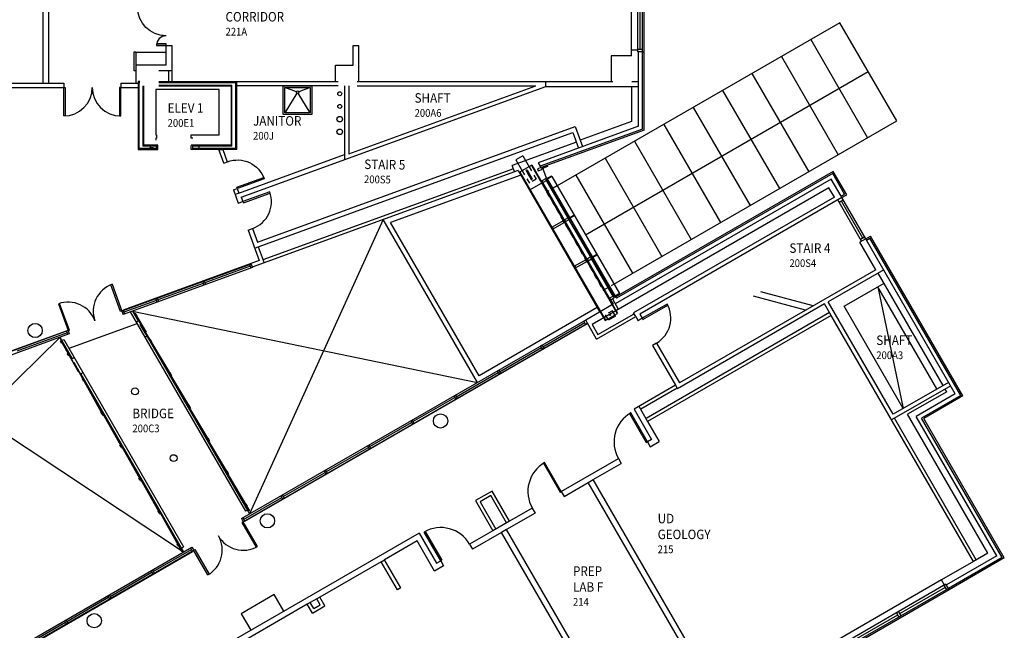
# Model space of a CAD drawing. Units: inches. Extents: x 72 to 3420, y 483 to 4714.
# Drawn here: x 2035 to 3276, y 2346 to 3116 of the extents above; entities that cross this region are included whole.
import ezdxf

# ---------------------------------------------------------------- set-up
doc = ezdxf.new("R2010")
doc.units = ezdxf.units.IN
doc.header["$LTSCALE"] = 96
doc.header["$MEASUREMENT"] = 0
doc.linetypes.add('DETL', pattern=[0.125, 0.0625, -0.0625])
doc.layers.get('0').update_dxf_attribs({"color": 1})
for name, color, linetype in [('arch-b', 50, 'Continuous'), ('arch-h', 252, 'DETL'), ('arch-l', 252, 'Continuous'), ('arch-xl', 251, 'Continuous'), ('break', 5, 'Continuous'), ('case', 192, 'Continuous'), ('door-i', 142, 'Continuous'), ('g-rmna', 120, 'Continuous'), ('g-rmno', 124, 'Continuous'), ('pfix', 152, 'Continuous'), ('roof-l', 252, 'Continuous'), ('roof-m', 254, 'Continuous'), ('stru-l', 22, 'Continuous'), ('vert-m', 254, 'Continuous'), ('wall-e', 50, 'Continuous'), ('wall-e-l', 42, 'Continuous'), ('wall-i', 255, 'Continuous'), ('wall-i-l', 252, 'Continuous'), ('wind-e', 152, 'Continuous'), ('wind-i', 142, 'Continuous')]:
    doc.layers.add(name, color=color, linetype=linetype)
doc.styles.add('ZGF_SMALL', font='simplex.shx', dxfattribs={"width": 0.9})

# ---------------------------------------------------------------- blocks, each defined once
blk = doc.blocks.new('Z08DD72')
at = {"linetype": 'Continuous', "lineweight": -3}
for points in [[(-36, 0), (-34.25, 0), (-34.25, 36), (-36, 36)], [(36, 0), (34.25, 0), (34.25, 36), (36, 36)]]:
    blk.add_lwpolyline(points, close=True, dxfattribs=at)
for centre, start, end in [((-36, 0), 0, 90), ((36, 0), 90, 180)]:
    blk.add_arc(centre, 36, start, end)
blk = doc.blocks.new('Z08D36')
at = {"linetype": 'Continuous', "lineweight": -3}
blk.add_lwpolyline([(-18, 0), (-16.25, 0), (-16.25, 36), (-18, 36)], close=True, dxfattribs=at)
blk.add_arc((-18, 0), 36, 0, 90)
blk = doc.blocks.new('Z01ROOM')
at = {"style": 'ZGF_SMALL', "width": 0.9}
for tag, p in [('ROOMUPPER', (0, 0.208)), ('ROOMNAME', (0, 0))]:
    blk.add_attdef(tag, p, '', height=0.125, dxfattribs=at)
at = {"layer": 'g-rmno', "style": 'ZGF_SMALL', "width": 0.9}
blk.add_attdef('ROOMNUM', (0, -0.185), '', height=0.102, dxfattribs=at)

msp = doc.modelspace()

# ---------------------------------------------------------------- linework, layer by layer
at = {"layer": 'arch-b'}
for points in [[(2706.8, 2852.6), (2705.9, 2852.1), (2706.2, 2851.7), (2721.8, 2860.7), (2721.5, 2861.1), (2720.6, 2860.6), (2719.8, 2861.9), (2720.8, 2862.4), (2720.5, 2862.8), (2704.9, 2853.8), (2705.2, 2853.4), (2706.1, 2853.9)], [(2735.3, 2803.3), (2734.4, 2802.7), (2734.7, 2802.3), (2750.3, 2811.3), (2750, 2811.7), (2749.1, 2811.2), (2748.3, 2812.5), (2749.3, 2813), (2749, 2813.5), (2733.4, 2804.5), (2733.7, 2804), (2734.6, 2804.6)]]:
    msp.add_lwpolyline(points, close=True, dxfattribs=at)
at = {"layer": 'arch-h'}
for p, q in [((2676.9, 2930.4), (2685.9, 2914.8)), ((2668.2, 2925.4), (2677.2, 2909.8)), ((2685.9, 2914.8), (2677.2, 2909.8)), ((2781.8, 2748.7), (2773.1, 2743.7)), ((2776.1, 2738.5), (2773.1, 2743.7)), ((2784.8, 2743.5), (2781.8, 2748.7))]:
    msp.add_line(p, q, dxfattribs=at)
at = {"layer": 'arch-l'}
for p, q in [((2677.2, 2900.8), (2765.9, 2747.2)), ((2493.1, 2863.8), (2324.6, 2492.6)), ((2174, 2747.4), (2319.2, 2495.9)), ((2176.9, 2748.4), (2611.8, 2658.2)), ((2176.9, 2748.4), (2184, 2736.1)), ((2179.7, 2743.5), (2180.4, 2743.8)), ((2180.8, 2744.1), (2181.4, 2744.4)), ((2182.6, 2741.7), (2181.1, 2744.3)), ((2182.9, 2741.8), (2181.4, 2744.4)), ((2182.6, 2732.4), (2096.8, 2701.2)), ((2181.2, 2740.9), (2181.9, 2741.3)), ((2181.4, 2734.6), (2184, 2736.1)), ((2182.3, 2741.5), (2182.9, 2741.8)), ((1598.7, 2237.7), (2085.3, 2715.1)), ((2085.3, 2715.1), (2100.9, 2688.1)), ((2086.8, 2710.6), (2086.2, 2710.3)), ((2087.7, 2707.7), (2086.2, 2710.3)), ((2088, 2707.8), (2086.5, 2710.4)), ((2087.6, 2711.1), (2087.2, 2710.8)), ((2087.6, 2711.1), (2090.2, 2712.6)), ((2088.2, 2708), (2087.7, 2707.7)), ((2089.1, 2708.5), (2088.7, 2708.2)), ((2090.2, 2712.6), (2241.3, 2450.9)), ((2192.4, 2715.6), (2195, 2717.1)), ((2195, 2717.1), (2324.6, 2492.6)), ((2198.2, 2711.4), (2198.7, 2711.7)), ((2199.1, 2711.9), (2199.6, 2712.2)), ((2200.9, 2709.5), (2199.4, 2712.1)), ((2201.1, 2709.6), (2199.6, 2712.2)), ((2199.7, 2708.8), (2200.2, 2709.1)), ((2200.7, 2709.4), (2201.1, 2709.6)), ((2095.5, 2694.9), (2095, 2694.5)), ((2096.5, 2691.9), (2095, 2694.5)), ((2096.7, 2692.1), (2095.2, 2694.7)), ((2096.6, 2695.5), (2096, 2695.1)), ((2097, 2692.2), (2096.5, 2691.9)), ((2098.1, 2692.9), (2097.4, 2692.5)), ((2103.5, 2689.6), (2100.9, 2688.1)), ((2114.5, 2670.6), (2111.9, 2669.1)), ((2111.9, 2669.1), (2241.4, 2444.6)), ((2222.2, 2669.9), (2222.7, 2670.1)), ((2223.1, 2670.4), (2223.4, 2670.5)), ((2223.8, 2670.8), (2224.3, 2671)), ((2225.6, 2668.3), (2224.1, 2670.9)), ((2225.8, 2668.4), (2224.3, 2671)), ((2225.3, 2668.2), (2225.8, 2668.4)), ((1922.5, 2656.1), (2241.4, 2444.6)), ((2114.2, 2662.9), (2113.7, 2662.6)), ((2115.2, 2660), (2113.7, 2662.6)), ((2115.5, 2660.2), (2114, 2662.8)), ((2115.1, 2663.4), (2114.6, 2663.2)), ((2115.7, 2660.3), (2115.2, 2660)), ((2116.6, 2660.8), (2116.1, 2660.5)), ((2223.7, 2667.3), (2224.2, 2667.5)), ((2224.7, 2667.8), (2224.9, 2667.9)), ((2137.5, 2621), (2137.1, 2620.7)), ((2138.6, 2618.1), (2137.1, 2620.7)), ((2138.8, 2618.2), (2137.3, 2620.8)), ((2138.2, 2621.3), (2138, 2621.2)), ((2139.1, 2621.9), (2138.6, 2621.6)), ((2140.6, 2619.3), (2140.1, 2619)), ((2246.2, 2628.3), (2246.7, 2628.5)), ((2247.1, 2628.8), (2247.4, 2628.9)), ((2247.7, 2625.7), (2248.2, 2626)), ((2247.8, 2629.2), (2248.3, 2629.5)), ((2249.6, 2626.7), (2248.1, 2629.3)), ((2249.8, 2626.9), (2248.3, 2629.5)), ((2248.7, 2626.2), (2248.9, 2626.4)), ((2249.3, 2626.6), (2249.8, 2626.9)), ((2139, 2618.3), (2138.6, 2618.1)), ((2139.7, 2618.7), (2139.4, 2618.6)), ((2270.2, 2586.7), (2270.7, 2587)), ((2271.1, 2587.2), (2271.4, 2587.4)), ((2271.7, 2584.1), (2272.2, 2584.4)), ((2271.8, 2587.6), (2272.3, 2587.9)), ((2273.6, 2585.2), (2272.1, 2587.8)), ((2273.8, 2585.3), (2272.3, 2587.9)), ((2272.7, 2584.7), (2272.9, 2584.8)), ((2273.3, 2585), (2273.8, 2585.3)), ((2161.5, 2579.4), (2161.1, 2579.1)), ((2162.6, 2576.5), (2161.1, 2579.1)), ((2162.8, 2576.6), (2161.3, 2579.2)), ((2162.2, 2579.8), (2162, 2579.6)), ((2163.1, 2580.3), (2162.6, 2580)), ((2163, 2576.8), (2162.6, 2576.5)), ((2163.7, 2577.1), (2163.4, 2577)), ((2164.6, 2577.7), (2164.1, 2577.4)), ((2294.2, 2545.1), (2294.7, 2545.4)), ((2295.1, 2545.7), (2295.4, 2545.8)), ((2295.8, 2546), (2296.3, 2546.3)), ((2297.6, 2543.6), (2296.1, 2546.2)), ((2297.8, 2543.7), (2296.3, 2546.3)), ((2185.5, 2537.8), (2185.1, 2537.5)), ((2186.6, 2534.9), (2185.1, 2537.5)), ((2186.8, 2535.1), (2185.3, 2537.7)), ((2186.2, 2538.2), (2186, 2538.1)), ((2187.1, 2538.7), (2186.6, 2538.5)), ((2187, 2535.2), (2186.6, 2534.9)), ((2187.7, 2535.6), (2187.4, 2535.4)), ((2188.6, 2536.1), (2188.1, 2535.8)), ((2295.7, 2542.5), (2296.2, 2542.8)), ((2296.7, 2543.1), (2296.9, 2543.2)), ((2297.3, 2543.5), (2297.8, 2543.7)), ((2209.5, 2496.2), (2209.1, 2496)), ((2210.6, 2493.4), (2209.1, 2496)), ((2210.8, 2493.5), (2209.3, 2496.1)), ((2210.2, 2496.6), (2210, 2496.5)), ((2211.1, 2497.1), (2210.6, 2496.9)), ((2318.2, 2503.6), (2319.4, 2504.2)), ((2321.8, 2497.4), (2319.2, 2495.9)), ((2319.7, 2501), (2320.9, 2501.7)), ((2319.8, 2504.5), (2320.3, 2504.7)), ((2321.6, 2502), (2320.1, 2504.6)), ((2321.8, 2502.2), (2320.3, 2504.7)), ((2321.3, 2501.9), (2321.8, 2502.2)), ((2211, 2493.6), (2210.6, 2493.4)), ((2211.7, 2494), (2211.4, 2493.9)), ((2212.6, 2494.5), (2212.1, 2494.3)), ((2233.5, 2454.7), (2233.1, 2454.4)), ((2234.6, 2451.8), (2233.1, 2454.4)), ((2234.8, 2451.9), (2233.3, 2454.5)), ((2235.1, 2455.6), (2234, 2454.9)), ((2235, 2452.1), (2234.6, 2451.8)), ((2236.6, 2453), (2235.4, 2452.3)), ((2238.7, 2449.4), (2241.3, 2450.9))]:
    msp.add_line(p, q, dxfattribs=at)
for points in [[(2179.7, 2745.9), (2194.3, 2721.6), (2193.8, 2721.4), (2179.3, 2745.7)], [(2187.2, 2731.8), (2226.1, 2666.9), (2225.7, 2666.6), (2186.8, 2731.5)], [(2086.1, 2711.8), (2108.3, 2672), (2108.7, 2672.2), (2086.6, 2712)], [(2103, 2683.1), (2139.7, 2617), (2140.2, 2617.3), (2103.4, 2683.4)], [(2222.4, 2671.7), (2250.1, 2625.3), (2249.7, 2625.1), (2221.9, 2671.4)], [(2137.5, 2622.7), (2163.7, 2575.5), (2164.2, 2575.7), (2137.9, 2622.9)], [(2246.4, 2630.1), (2274.1, 2583.8), (2273.7, 2583.5), (2245.9, 2629.8)], [(2270.4, 2588.5), (2298.1, 2542.2), (2297.7, 2541.9), (2269.9, 2588.3)], [(2161.5, 2581.1), (2187.7, 2533.9), (2188.2, 2534.1), (2161.9, 2581.3)], [(2324.1, 2496.3), (2293.9, 2546.7), (2294.4, 2546.9), (2324.6, 2496.5)], [(2185.5, 2539.5), (2211.7, 2492.3), (2212.2, 2492.6), (2185.9, 2539.8)], [(2239.1, 2445.7), (2209.9, 2498.2), (2209.5, 2497.9), (2238.7, 2445.5)]]:
    msp.add_lwpolyline(points, close=True, dxfattribs=at)
for centre in [(2180.1, 2647.1), (2228.8, 2562.9)]:
    msp.add_circle(centre, 4.35, dxfattribs=at)
at = {"layer": 'arch-xl'}
msp.add_lwpolyline([(2705.3, 2918.2), (2790.6, 2770.4)], dxfattribs=at)
at = {"layer": 'break'}
for p, q in [((2968.7, 2772.9), (3034.3, 2755.3)), ((2959.2, 2767.4), (3024.8, 2749.8))]:
    msp.add_line(p, q, dxfattribs=at)
at = {"layer": 'case'}
msp.add_line((2219.2, 3074.5), (2181.2, 3074.5), dxfattribs=at)
msp.add_lwpolyline([(2367.7, 2369.9), (2355.7, 2390.7), (2314.1, 2366.7), (2326.1, 2345.9)], dxfattribs=at)
at = {"layer": 'door-i'}
msp.add_line((2219.2, 3083.5), (2207.2, 3083.5), dxfattribs=at)
for points in [[(2219.2, 3083.5), (2219.2, 3085.3), (2207.2, 3085.3), (2207.2, 3083.5)], [(2804.9, 2620), (2803.3, 2619.1), (2824.3, 2582.7), (2825.9, 2583.6), (2804.9, 2620)], [(2696.3, 2557.3), (2694.8, 2556.4), (2715.8, 2520), (2717.3, 2520.9), (2696.3, 2557.3)], [(2544.5, 2469.7), (2546, 2470.5), (2567, 2434.2), (2565.5, 2433.3), (2544.5, 2469.7)]]:
    msp.add_lwpolyline(points, close=True, dxfattribs=at)
for centre, radius, start, end in [((2219.2, 3083.5), 12, 90, 180), ((2825.9, 2583.6), 42, 120, 210), ((2717.3, 2520.9), 42, 120, 210), ((2565.5, 2433.3), 42, 30, 120)]:
    msp.add_arc(centre, radius, start, end, dxfattribs=at)
at = {"layer": 'pfix'}
for p, q in [((2383.6, 3025.1), (2369, 3030.5)), ((2401, 3030.5), (2386.4, 3025.1)), ((2384.2, 3023.3), (2369, 2998.5)), ((2401, 2998.5), (2385.8, 3023.3))]:
    msp.add_line(p, q, dxfattribs=at)
for points in [[(2403, 3032.5), (2403, 2996.5), (2367, 2996.5), (2367, 3032.5)], [(2401, 3030.5), (2401, 2998.5), (2369, 2998.5), (2369, 3030.5)]]:
    msp.add_lwpolyline(points, close=True, dxfattribs=at)
for centre, radius in [((2385, 3024.5), 1.5), ((2438.2, 3022.5), 2.5), ((2438.2, 3006.5), 2.5), ((2438.2, 2990.5), 3.5), ((2438.2, 2974.5), 3.5)]:
    msp.add_circle(centre, radius, dxfattribs=at)
at = {"layer": 'roof-l'}
for p, q in [((3031.9, 3090.8), (3103.4, 2967)), ((2994.8, 3069.4), (3066.3, 2945.6)), ((3104.4, 3050.1), (2747.9, 2844.3)), ((2957.8, 3048.1), (3029.3, 2924.2)), ((2920.8, 3026.7), (2992.3, 2902.8)), ((2883.8, 3005.3), (2955.3, 2881.5)), ((2846.7, 2983.9), (2918.2, 2860.1)), ((2809.7, 2962.6), (2881.2, 2838.7)), ((2772.7, 2941.2), (2844.2, 2817.3)), ((2666.3, 2919.8), (2502.2, 2860)), ((2735.7, 2919.8), (2807.2, 2796)), ((2613.7, 2666.9), (2502.2, 2860)), ((2762.6, 2752.9), (2613.7, 2666.9))]:
    msp.add_line(p, q, dxfattribs=at)
at = {"layer": 'roof-m'}
for p, q in [((3068.7, 3112.1), (2712.2, 2906.2)), ((3140.2, 2988.2), (3068.7, 3112.1)), ((2783.7, 2782.4), (3140.2, 2988.2)), ((2611.8, 2658.2), (2493.1, 2863.8))]:
    msp.add_line(p, q, dxfattribs=at)
at = {"layer": 'roof-m', "linetype": 'DETL'}
msp.add_lwpolyline([(2712.2, 2906.2), (2698.9, 2898.6), (2770.4, 2774.7), (2783.7, 2782.4)], dxfattribs=at)
at = {"layer": 'stru-l'}
for p, q in [((2668.9, 2944.3), (2660.2, 2939.3)), ((2668.9, 2944.3), (2676.9, 2930.4)), ((2660.2, 2939.3), (2668.2, 2925.4)), ((2680.2, 2932.3), (2664.9, 2923.5)), ((2679.8, 2932.1), (2787.7, 2745.3)), ((2680.2, 2932.3), (2788.1, 2745.5)), ((2664.9, 2923.5), (2772.8, 2736.6)), ((2665.3, 2923.7), (2773.1, 2736.8)), ((2673.4, 2924.9), (2679.4, 2914.5)), ((2674.7, 2925.7), (2680.7, 2915.3)), ((2772.8, 2736.6), (2788.1, 2745.5)), ((2785.8, 2741.8), (2784.8, 2743.5)), ((2777.1, 2736.8), (2776.1, 2738.5)), ((2785.8, 2741.8), (2777.1, 2736.8))]:
    msp.add_line(p, q, dxfattribs=at)
for centre in [(2677, 2920.1), (2778.9, 2743.6)]:
    msp.add_circle(centre, 0.75, dxfattribs=at)
for centre, start, end in [((2674, 2925.3), 30, 210), ((2680, 2914.9), 210, 30)]:
    msp.add_arc(centre, 0.75, start, end, dxfattribs=at)
at = {"layer": 'vert-m'}
msp.add_lwpolyline([(2253, 2966.3), (2251, 2966.3), (2251, 2970.8), (2286.3, 2970.8), (2286.3, 3027.8), (2206.3, 3027.8), (2206.3, 2970.8), (2207, 2970.8), (2207, 2966.3), (2206.2, 2966.3), (2206.2, 2963.8)], dxfattribs=at)
at = {"layer": 'wall-e'}
for p, q in [((2819.7, 3075.3), (2821.7, 3075.3)), ((2821.7, 2976.6), (2821.7, 3075.3)), ((2821.7, 2976.6), (2691.9, 2929.4)), ((3060.2, 2924.4), (2786.1, 2766.2)), ((3077.2, 2895), (3060.2, 2924.4)), ((3071.1, 2891.5), (3077.2, 2895)), ((3101.1, 2839.5), (3107.2, 2843)), ((3223.7, 2641.3), (3107.2, 2843)), ((3223.7, 2641.3), (3174.3, 2612.8)), ((3275.8, 2437), (3174.3, 2612.8)), ((3275.8, 2437), (3206.3, 2396.8)), ((3206.3, 2396.8), (3205.3, 2398.6))]:
    msp.add_line(p, q, dxfattribs=at)
at = {"layer": 'wall-e-l'}
for p, q in [((2821.7, 3075.3), (2821.7, 4273.8)), ((2819.7, 2978), (2819.7, 3075.3)), ((2819.7, 2978), (2690.9, 2931.1)), ((2691.9, 2929.4), (2690.9, 2931.1)), ((3059.5, 2921.7), (2787.1, 2764.5)), ((3074.5, 2895.7), (3059.5, 2921.7)), ((3070.1, 2893.2), (3074.5, 2895.7)), ((3070.1, 2893.2), (3071.1, 2891.5)), ((3101.1, 2839.5), (3102.1, 2837.8)), ((3102.1, 2837.8), (3106.5, 2840.3)), ((3221, 2642), (3106.5, 2840.3)), ((2786.1, 2766.2), (2787.1, 2764.5)), ((3221, 2642), (3171.6, 2613.5)), ((3273.1, 2437.7), (3171.6, 2613.5)), ((3273.1, 2437.7), (3205.3, 2398.6)), ((3206.3, 2396.8), (2232.3, 1834.5))]:
    msp.add_line(p, q, dxfattribs=at)
at = {"layer": 'wall-i'}
for p, q in [((2071.2, 3201.5), (2071.2, 3035.8)), ((2064, 3177.3), (2064, 3035.8)), ((2219.2, 3058.5), (2219.2, 3083.5)), ((2219.2, 3083.5), (2226.5, 3083.5)), ((2226.5, 3083.5), (2226.5, 3037.8)), ((2455, 3058.5), (2455, 3083.5)), ((2455, 3083.5), (2462.2, 3083.5)), ((2462.2, 3037.8), (2462.2, 3083.5)), ((2806.1, 3070.5), (2780.2, 3070.5)), ((2780.2, 3070.5), (2780.2, 3037.8)), ((2806.1, 3070.5), (2806.1, 3077.3)), ((2813.7, 3077.3), (2806.1, 3077.3)), ((2181.2, 3058.5), (2181.2, 3035.8)), ((2219.2, 3058.5), (2181.2, 3058.5)), ((2432.7, 3037.8), (2432.7, 3058.5)), ((2432.7, 3058.5), (2455, 3058.5)), ((1405, 3030.5), (2090.2, 3030.5)), ((1928.2, 3035.8), (2064, 3035.8)), ((2071.2, 3035.8), (2090.2, 3035.8)), ((2090.2, 3035.8), (2090.2, 3030.5)), ((2162.2, 3035.8), (2162.2, 3030.5)), ((2162.2, 3035.8), (2181.2, 3035.8)), ((2162.2, 3030.5), (2184, 3030.5)), ((2184, 3030.5), (2184, 2952.3)), ((2191.2, 2957.5), (2191.2, 3032.5)), ((2210.2, 3037.8), (2432.7, 3037.8)), ((2210.2, 3032.5), (2301.2, 3032.5)), ((2301.2, 3032.5), (2301.2, 2957.5)), ((2436.2, 3032.5), (2308.5, 3032.5)), ((2308.5, 2952.3), (2308.5, 3032.5)), ((2314.1, 2891.9), (2698.1, 3031.7)), ((2444.2, 3032.5), (2444.2, 2945.8)), ((2449.5, 3032.5), (2449.5, 2946.7)), ((2449.5, 2946.7), (2685.2, 3032.5)), ((2460.2, 3037.8), (2780.2, 3037.8)), ((2460.2, 3032.5), (2685.2, 3032.5)), ((2698.1, 3031.7), (2806.1, 3031.7)), ((2806.1, 3031.7), (2806.1, 2987.6)), ((2334.6, 2835.5), (2734.8, 2981.2)), ((2734.8, 2981.2), (2741.1, 2963.9)), ((2806.1, 2987.6), (2741.1, 2963.9)), ((2209, 2957.5), (2191.2, 2957.5)), ((2209, 2952.3), (2209, 2957.5)), ((2301.2, 2957.5), (2251, 2957.5)), ((2251, 2952.3), (2251, 2957.4)), ((2184, 2952.3), (2209, 2952.3)), ((2285.6, 2952.3), (2251, 2952.3)), ((2291.9, 2935), (2285.6, 2952.3)), ((2290.7, 2952.3), (2296.4, 2936.7)), ((2308.5, 2952.3), (2290.7, 2952.3)), ((2310.9, 2897.3), (2444.2, 2945.8)), ((2291.9, 2935), (2296.6, 2936.7)), ((2662.9, 2925.6), (2327.9, 2803.7)), ((2662.9, 2925.6), (2677.2, 2900.8)), ((2694.1, 2910.5), (2677.2, 2900.8)), ((2304.2, 2901.2), (2308.9, 2902.9)), ((2304.2, 2901.2), (2310.3, 2884.3)), ((2308.9, 2902.9), (2310.9, 2897.3)), ((2314.1, 2891.9), (2316.1, 2886.4)), ((2310.3, 2884.3), (2316.1, 2886.4)), ((3071.1, 2891.5), (2816.5, 2744.5)), ((2322.7, 2850.4), (2328.4, 2852.5)), ((2322.7, 2850.4), (2336.6, 2812)), ((2328.4, 2852.5), (2334.6, 2835.5)), ((3101.1, 2839.5), (3093.7, 2835.2)), ((3113.7, 2800.6), (3093.7, 2835.2)), ((2336.6, 2812), (2325.3, 2807.9)), ((2325.3, 2807.9), (2325.5, 2807.3)), ((3113.7, 2800.6), (2866.5, 2657.9)), ((2782.8, 2756.9), (2748.2, 2736.9)), ((2779.6, 2762.4), (2782.8, 2756.9)), ((2816.5, 2744.5), (2819.5, 2739.3)), ((2762, 2713), (2748.2, 2736.9)), ((2762, 2713), (2811.2, 2741.4)), ((2811.2, 2741.4), (2814.2, 2736.2)), ((2819.5, 2739.3), (2814.2, 2736.2)), ((3057.7, 2742.8), (2826.3, 2609.3)), ((3236.9, 2432.5), (3057.7, 2742.8)), ((2837.5, 2708.1), (2832.2, 2705.1)), ((2837.5, 2708.1), (2866.5, 2657.9)), ((2832.2, 2705.1), (2861.2, 2654.8)), ((2861.2, 2654.8), (2809.1, 2624.7)), ((2809.1, 2624.7), (2831.1, 2586.6)), ((2826.3, 2609.3), (2841, 2584)), ((2831.1, 2586.6), (2825.9, 2583.6)), ((2825.9, 2583.6), (2829.5, 2577.3)), ((2829.5, 2577.3), (2841, 2584)), ((2717.3, 2520.9), (2789.5, 2562.6)), ((2789.5, 2562.6), (2793.1, 2556.3)), ((2757.6, 2535.8), (2793.1, 2556.3)), ((2720.9, 2514.6), (2751.3, 2532.2)), ((2874.7, 2318.5), (2751.3, 2532.2)), ((2881, 2322.1), (2757.6, 2535.8)), ((2630.1, 2521.4), (2609.3, 2509.4)), ((2652.1, 2483.3), (2630.1, 2521.4)), ((2717.3, 2520.9), (2720.9, 2514.6)), ((2609.3, 2509.4), (2631.3, 2471.3)), ((2680.9, 2499.9), (2652.1, 2483.3)), ((2680.9, 2499.9), (2684.5, 2493.6)), ((2684.5, 2493.6), (2648.5, 2472.8)), ((2631.3, 2471.3), (2601.9, 2454.3)), ((2747.4, 2301.6), (2648.5, 2472.8)), ((2538.3, 2468.4), (2097.1, 2213.6)), ((2535.7, 2458.5), (2494.6, 2434.8)), ((2557.7, 2420.4), (2535.7, 2458.5)), ((2538.3, 2468.4), (2560.3, 2430.3)), ((2642.2, 2469.2), (2605.5, 2448)), ((2741.1, 2297.9), (2642.2, 2469.2)), ((2601.9, 2454.3), (2605.5, 2448)), ((2515.3, 2399.1), (2494.6, 2434.8)), ((2560.3, 2430.3), (2565.5, 2433.3)), ((2565.5, 2433.3), (2569.1, 2427)), ((2490.3, 2432.3), (2412.9, 2387.6)), ((2510.9, 2396.6), (2490.3, 2432.3)), ((2569.1, 2427), (2557.7, 2420.4)), ((3236.9, 2432.5), (3196.8, 2409.4)), ((3200.6, 2402.8), (3196.8, 2409.4)), ((2515.3, 2399.1), (2510.9, 2396.6)), ((2419.4, 2376.4), (2412.9, 2387.6)), ((2397.3, 2378.6), (2276.4, 2308.8)), ((2403.8, 2367.4), (2397.3, 2378.6)), ((2403.8, 2367.4), (2419.4, 2376.4))]:
    msp.add_line(p, q, dxfattribs=at)
for centre in [(2054.2, 2723.9), (2565.2, 2609.8), (2347, 2483.8), (2128.7, 2357.8)]:
    msp.add_circle(centre, 9, dxfattribs=at)
at = {"layer": 'wall-i-l'}
for p, q in [((2806.1, 3077.3), (2806.1, 3276.5)), ((2814.7, 2981.5), (2814.7, 3075.3)), ((2226.5, 3051.3), (2210.2, 3051.3)), ((2222.3, 3051.3), (2222.3, 3037.8)), ((2064, 3035.8), (2071.2, 3035.8)), ((2181.2, 3035.8), (2184, 3035.8)), ((2186.2, 3037.8), (2184, 3037.8)), ((2184, 3037.8), (2184, 3030.5)), ((2185.2, 2953.5), (2185.2, 3036.5)), ((2186.2, 3036.5), (2185.2, 3036.5)), ((2190.2, 2956.5), (2190.2, 3032.5)), ((2210.2, 3036.5), (2307.2, 3036.5)), ((2210.2, 3033.5), (2302.2, 3033.5)), ((2302.2, 2956.5), (2302.2, 3033.5)), ((2307.2, 2953.5), (2307.2, 3036.5)), ((2308.5, 3032.5), (2308.5, 3037.8)), ((2432.7, 3037.8), (2436.2, 3037.8)), ((2698.1, 3031.7), (2698.1, 3037.8)), ((2780.2, 3037.8), (2782.2, 3037.8)), ((2806.1, 3031.7), (2814.7, 3031.7)), ((2806.2, 3037.8), (2814.7, 3037.8)), ((2814.7, 2981.5), (2688.4, 2935.5)), ((2330.9, 2827.9), (2731.9, 2973.8)), ((2731.9, 2973.8), (2739.1, 2954)), ((2207, 2956.5), (2190.2, 2956.5)), ((2199, 2957.5), (2199, 2952.3)), ((2207, 2952.3), (2207, 2957.5)), ((2253, 2952.3), (2253, 2957.4)), ((2302.2, 2956.5), (2253, 2956.5)), ((2736.4, 2961.5), (2655.5, 2932.1)), ((2741.1, 2963.9), (2744, 2955.8)), ((2207, 2953.5), (2185.2, 2953.5)), ((2307.2, 2953.5), (2253, 2953.5)), ((2285.6, 2952.3), (2290.7, 2952.3)), ((2444.2, 2945.8), (2444.2, 2939.2)), ((2658.3, 2924.6), (2655.5, 2932.1)), ((2688.4, 2935.5), (2690.9, 2931.1)), ((2657, 2928), (2341.4, 2813.1)), ((3057.6, 2914.9), (2785.3, 2757.6)), ((3070.1, 2893.2), (3057.6, 2914.9)), ((2310.9, 2897.3), (2306.2, 2895.5)), ((3054.7, 2904), (2756.2, 2731.6)), ((3061.6, 2892), (2808.6, 2746)), ((3061.6, 2892), (3054.7, 2904)), ((3214.1, 2643.8), (3102.1, 2837.8)), ((2335.4, 2829.6), (2342.9, 2809.1)), ((2325.3, 2807.9), (2165.1, 2749.6)), ((3123.8, 2800.4), (3053.8, 2760)), ((3198.7, 2654.5), (3116.8, 2796.4)), ((3074, 2754.6), (3124.2, 2783.6)), ((3116.4, 2779.1), (3148.5, 2625.5)), ((3191, 2650.1), (3116.5, 2779.1)), ((2781.8, 2763.7), (2789.3, 2750.7)), ((3049.3, 2757.4), (2863.9, 2650.3)), ((3057.7, 2742.8), (3049.3, 2757.4)), ((3135.7, 2618.2), (3053.8, 2760)), ((2165.3, 2749), (2165.1, 2749.6)), ((2763.5, 2718.8), (2809.1, 2745.1)), ((2811.2, 2741.4), (2808.6, 2746)), ((3055.5, 2746.5), (2824.2, 2613)), ((3148.5, 2625.5), (3074, 2754.6)), ((2318.5, 2483.2), (2750.6, 2732.7)), ((2756.2, 2731.6), (2763.5, 2718.8)), ((1922.2, 2661.2), (2093.7, 2723.6)), ((2093.9, 2723), (2093.7, 2723.6)), ((3205.6, 2658.5), (3135.7, 2618.2)), ((2863.4, 2651.2), (2817.5, 2624.7)), ((2861.2, 2654.8), (2863.9, 2650.3)), ((3208.3, 2654), (3133.8, 2611)), ((3203.2, 2646.7), (3153.9, 2618.2)), ((3214.1, 2643.8), (3164.8, 2615.3)), ((3203.2, 2646.7), (3201.3, 2650)), ((2815.3, 2628.3), (2826.3, 2609.3)), ((3240.5, 2434.6), (3137.5, 2613.1)), ((3255, 2443), (3153.9, 2618.2)), ((3266.3, 2439.5), (3164.8, 2615.3)), ((2751.3, 2532.2), (2757.6, 2535.8)), ((2628.6, 2515.6), (2615.1, 2507.8)), ((2615.1, 2507.8), (2635, 2473.4)), ((2648.4, 2481.2), (2628.6, 2515.6)), ((2318.5, 2483.2), (2318.1, 2483.7)), ((2652.1, 2483.3), (2631.3, 2471.3)), ((2648.5, 2472.8), (2642.2, 2469.2)), ((1673.5, 2110.8), (2252.6, 2445.2)), ((2252.6, 2445.2), (2252.3, 2445.7)), ((2490.3, 2432.3), (2494.6, 2434.8)), ((3266.3, 2439.5), (3202.8, 2402.9)), ((3255, 2443), (3236.9, 2432.5)), ((3196.8, 2409.4), (3035.9, 2316.5)), ((2412.9, 2387.6), (2397.3, 2378.6)), ((2413.6, 2377.9), (2409.2, 2385.5)), ((2405.4, 2373.2), (2401, 2380.7)), ((2405.4, 2373.2), (2413.6, 2377.9))]:
    msp.add_line(p, q, dxfattribs=at)
msp.add_lwpolyline([(2181.2, 3075.5), (2181.2, 3051.5), (2179.2, 3051.5), (2179.2, 3075.5)], close=True, dxfattribs=at)
for points in [[(2199, 2952.3), (2199, 2954.8), (2203, 2954.8), (2203, 2952.3)], [(2261, 2952.4), (2261, 2957.5)], [(2203.5, 2952.3), (2203.5, 2951.8), (2198.5, 2951.8), (2198.5, 2952.3)]]:
    msp.add_lwpolyline(points, dxfattribs=at)
at = {"layer": 'wind-e'}
for p, q in [((2813.7, 3075.3), (2813.7, 4273.8)), ((2819.7, 3075.3), (2819.7, 4273.8)), ((2816.7, 3078.3), (2816.7, 3169)), ((2819.7, 3078.3), (2813.7, 3078.3)), ((2819.7, 3075.3), (2813.7, 3075.3)), ((2779.6, 2762.4), (2694.1, 2910.5)), ((2726.4, 2865.2), (2698.2, 2914)), ((2727.7, 2865.9), (2699.5, 2914.7)), ((2786.1, 2766.2), (2700.6, 2914.3)), ((3096, 2836.5), (3066, 2888.5)), ((3067.5, 2885.9), (3072.6, 2888.9)), ((3070.1, 2887.4), (3097.1, 2840.6)), ((3101.1, 2839.5), (3071.1, 2891.5)), ((2754.9, 2815.8), (2726.7, 2864.6)), ((2756.2, 2816.5), (2728, 2865.4)), ((3094.5, 2839.1), (3099.6, 2842.1)), ((2783.4, 2766.4), (2755.2, 2815.2)), ((2784.7, 2767.2), (2756.5, 2816))]:
    msp.add_line(p, q, dxfattribs=at)
for points in [[(2694.7, 2929.3), (2694.4, 2930.3), (2693.6, 2930), (2694, 2929.1), (2692.6, 2928.6), (2692.2, 2929.5), (2687.3, 2927.7), (2688.2, 2925.3), (2693.1, 2927.1), (2692.8, 2928), (2694.2, 2928.5), (2694.5, 2927.7), (2695.2, 2927.9), (2694.8, 2928.9), (2700.5, 2931), (2700.4, 2931.3), (2694.7, 2929.3)], [(2699.9, 2915.5), (2699.4, 2916.5), (2698.7, 2916.1), (2699.2, 2915.3), (2697.9, 2914.5), (2697.4, 2915.3), (2692.9, 2912.7), (2694.1, 2910.5), (2698.7, 2913.2), (2698.2, 2914), (2699.5, 2914.7), (2700, 2913.9), (2700.6, 2914.3), (2700.1, 2915.2), (2705.3, 2918.2), (2705.1, 2918.5), (2699.9, 2915.5)], [(2728.4, 2866.2), (2727.9, 2867.1), (2727.2, 2866.7), (2727.7, 2865.9), (2726.4, 2865.2), (2725.9, 2866), (2721.4, 2863.3), (2722.6, 2861.2), (2727.2, 2863.8), (2726.7, 2864.6), (2728, 2865.4), (2728.5, 2864.5), (2729.1, 2864.9), (2728.6, 2865.8), (2733.8, 2868.8), (2733.6, 2869.2), (2728.4, 2866.2)], [(2756.9, 2816.8), (2756.4, 2817.7), (2755.7, 2817.4), (2756.2, 2816.5), (2754.9, 2815.8), (2754.4, 2816.6), (2749.9, 2814), (2751.1, 2811.8), (2755.7, 2814.4), (2755.2, 2815.2), (2756.5, 2816), (2757, 2815.2), (2757.6, 2815.6), (2757.1, 2816.5), (2762.3, 2819.5), (2762.1, 2819.8), (2756.9, 2816.8)], [(2785.4, 2767.4), (2784.9, 2768.4), (2784.2, 2768), (2784.7, 2767.2), (2783.4, 2766.4), (2782.9, 2767.2), (2778.4, 2764.6), (2779.6, 2762.4), (2784.2, 2765.1), (2783.7, 2765.9), (2785, 2766.6), (2785.5, 2765.8), (2786.1, 2766.2), (2785.6, 2767.1), (2790.8, 2770.1), (2790.6, 2770.4), (2785.4, 2767.4)]]:
    msp.add_lwpolyline(points, close=True, dxfattribs=at)
msp.add_lwpolyline([(2698.7, 2916.1), (2694.2, 2928.5)], dxfattribs=at)
at = {"layer": 'wind-i'}
for p, q in [((2326.5, 2807.7), (2163.4, 2748.3)), ((2324.6, 2807), (2326.1, 2802.8)), ((2326.5, 2807.7), (2328, 2803.4)), ((2328, 2803.4), (2165, 2744.1)), ((2325.4, 2804.9), (2268, 2784)), ((2266.2, 2783.3), (2208.8, 2762.5)), ((2265.4, 2785.4), (2266.9, 2781.2)), ((2267.3, 2786.1), (2268.8, 2781.9)), ((2207, 2761.8), (2166.1, 2746.9)), ((2206.2, 2763.9), (2207.7, 2759.7)), ((2208.1, 2764.6), (2209.6, 2760.3)), ((2163.4, 2748.3), (2165, 2744.1)), ((2165.3, 2749), (2166.9, 2744.8)), ((2314.2, 2486.6), (2748, 2737.1)), ((2316.4, 2482.7), (2750.3, 2733.2)), ((2694.2, 2703.4), (2747, 2733.9)), ((2748.1, 2732), (2745.9, 2735.9)), ((2748, 2737.1), (2748.2, 2736.9)), ((2095.8, 2723.7), (1921.5, 2660.3)), ((2097.3, 2719.5), (1923, 2656)), ((2094.7, 2720.9), (2031.2, 2697.8)), ((2093.9, 2723), (2095.4, 2718.8)), ((2095.8, 2723.7), (2097.3, 2719.5)), ((2639.6, 2671.9), (2692.4, 2702.4)), ((2585.1, 2640.4), (2637.9, 2670.9)), ((2636.8, 2672.9), (2639, 2669)), ((2638.5, 2673.9), (2640.7, 2670)), ((2530.5, 2608.9), (2583.3, 2639.4)), ((2475.9, 2577.4), (2528.8, 2607.9)), ((2527.6, 2609.9), (2529.9, 2606)), ((2529.4, 2610.9), (2531.6, 2607)), ((2421.4, 2545.9), (2474.2, 2576.4)), ((2473.1, 2578.4), (2475.3, 2574.5)), ((2474.8, 2579.4), (2477.1, 2575.5)), ((2366.8, 2514.4), (2419.6, 2544.9)), ((2418.5, 2546.9), (2420.8, 2543)), ((2420.3, 2547.9), (2422.5, 2544)), ((2317, 2485.7), (2365.1, 2513.4)), ((2364, 2515.4), (2366.2, 2511.5)), ((2365.7, 2516.4), (2367.9, 2512.5)), ((2314.2, 2486.6), (2316.4, 2482.7)), ((2315.9, 2487.6), (2318.1, 2483.7)), ((1666.5, 2112.7), (2251.8, 2450.6)), ((1668.7, 2108.8), (2254.1, 2446.7)), ((2203.1, 2419.9), (2251.2, 2447.7)), ((2250.1, 2449.6), (2252.3, 2445.7)), ((2251.8, 2450.6), (2254.1, 2446.7)), ((2200.3, 2420.9), (2202.5, 2417)), ((2202, 2421.9), (2204.3, 2418)), ((2148.6, 2388.4), (2201.4, 2418.9)), ((3202.3, 2403.8), (2228.3, 1841.4)), ((3205.3, 2398.6), (2231.3, 1836.2)), ((3201.3, 2399.7), (3143.9, 2366.5)), ((3199.8, 2402.3), (3202.8, 2397.1)), ((3205.3, 2398.6), (3202.3, 2403.8)), ((2094, 2356.9), (2146.8, 2387.4)), ((2145.7, 2389.4), (2148, 2385.5)), ((2147.5, 2390.4), (2149.7, 2386.5)), ((2092.9, 2358.9), (2095.1, 2355)), ((3141.3, 2365), (3041.3, 2307.3)), ((3139.8, 2367.6), (3142.8, 2362.4)), ((3142.4, 2369.1), (3145.4, 2363.9)), ((2039.5, 2325.4), (2092.3, 2355.9)), ((2091.2, 2357.9), (2093.4, 2354))]:
    msp.add_line(p, q, dxfattribs=at)
for points in [[(2691.3, 2704.4), (2693, 2705.4), (2695.3, 2701.5), (2693.6, 2700.5)], [(2582.2, 2641.4), (2583.9, 2642.4), (2586.2, 2638.5), (2584.4, 2637.5)]]:
    msp.add_lwpolyline(points, close=True, dxfattribs=at)

# ---------------------------------------------------------------- block references
at = {"layer": 'door-i', "xscale": -1}
for p, rotation in [((2219.2, 3113.5), 90), ((2303, 2919.9), 289.9999625844316)]:
    msp.add_blockref('Z08D36', p, dxfattribs=dict(at, rotation=rotation))
at = {"layer": 'door-i'}
for name, p, rotation in [('Z08DD72', (2126.2, 3030.5), 180), ('Z08D36', (2322.3, 2869.5), 289.9999625844316), ('Z08DD72', (2129.6, 2736), 20.00000000000037), ('Z08D36', (2828.5, 2723.7), 299.9999999999999), ('Z08DD72', (2285.2, 2464.7), 209.9999999999979)]:
    msp.add_blockref(name, p, dxfattribs=dict(at, rotation=rotation))
at = {"layer": 'g-rmna'}
ref = msp.add_blockref('Z01ROOM', (2294.2, 3113.6), dxfattribs=dict(at, xscale=96, yscale=96, zscale=96))
ref.add_attrib('ROOMNAME', '%%UCORRIDOR', (2294.2, 3113.6), dxfattribs={"layer": '0', "height": 12.004, "style": 'ZGF_SMALL', "width": 0.9})
ref.add_attrib('ROOMNUM', '221A', (2294.2, 3095.9), dxfattribs={"layer": 'g-rmno', "height": 9.75, "style": 'ZGF_SMALL', "width": 0.9})
ref = msp.add_blockref('Z01ROOM', (2532.5, 3011.2), dxfattribs=dict(at, xscale=96, yscale=96, zscale=96))
ref.add_attrib('ROOMNAME', '%%USHAFT', (2532.5, 3011.2), dxfattribs={"layer": '0', "height": 12, "style": 'ZGF_SMALL', "width": 0.9})
ref.add_attrib('ROOMNUM', '200A6', (2532.5, 2993.4), dxfattribs={"layer": 'g-rmno', "height": 9.75, "style": 'ZGF_SMALL', "width": 0.9})
ref = msp.add_blockref('Z01ROOM', (2221.2, 2998.6), dxfattribs=dict(at, xscale=96, yscale=96, zscale=96))
ref.add_attrib('ROOMNAME', '%%UELEV 1', (2221.2, 2998.6), dxfattribs={"layer": '0', "height": 12, "style": 'ZGF_SMALL', "width": 0.9})
ref.add_attrib('ROOMNUM', '200E1', (2221.2, 2980.8), dxfattribs={"layer": 'g-rmno', "height": 9.75, "style": 'ZGF_SMALL', "width": 0.9})
ref = msp.add_blockref('Z01ROOM', (2328.9, 2982.3), dxfattribs=dict(at, xscale=96, yscale=96, zscale=96))
ref.add_attrib('ROOMNAME', '%%UJANITOR', (2328.9, 2982.3), dxfattribs={"layer": '0', "height": 12, "style": 'ZGF_SMALL', "width": 0.9})
ref.add_attrib('ROOMNUM', '200J', (2328.9, 2964.6), dxfattribs={"layer": 'g-rmno', "height": 9.75, "style": 'ZGF_SMALL', "width": 0.9})
ref = msp.add_blockref('Z01ROOM', (2469, 2927.6), dxfattribs=dict(at, xscale=95.99999999999999, yscale=96, zscale=96, rotation=359.1436632611421))
ref.add_attrib('ROOMNAME', '%%USTAIR 5', (2469, 2927.6), dxfattribs={"layer": '0', "height": 12, "rotation": 359.1437, "style": 'ZGF_SMALL', "width": 0.9})
ref.add_attrib('ROOMNUM', '200S5', (2468.7, 2909.8), dxfattribs={"layer": 'g-rmno', "height": 9.75, "rotation": 359.1437, "style": 'ZGF_SMALL', "width": 0.9})
ref = msp.add_blockref('Z01ROOM', (3005, 2821.8), dxfattribs=dict(at, xscale=96, yscale=96, zscale=96))
ref.add_attrib('ROOMNAME', '%%USTAIR 4', (3005, 2821.8), dxfattribs={"layer": '0', "height": 12, "style": 'ZGF_SMALL', "width": 0.9})
ref.add_attrib('ROOMNUM', '200S4', (3005, 2804), dxfattribs={"layer": 'g-rmno', "height": 9.75, "style": 'ZGF_SMALL', "width": 0.9})
ref = msp.add_blockref('Z01ROOM', (3114.5, 2705.6), dxfattribs=dict(at, xscale=96, yscale=96, zscale=96))
ref.add_attrib('ROOMNAME', '%%USHAFT', (3114.5, 2705.6), dxfattribs={"layer": '0', "height": 12, "style": 'ZGF_SMALL', "width": 0.9})
ref.add_attrib('ROOMNUM', '200A3', (3114.5, 2687.8), dxfattribs={"layer": 'g-rmno', "height": 9.75, "style": 'ZGF_SMALL', "width": 0.9})
ref = msp.add_blockref('Z01ROOM', (2176.8, 2613.3), dxfattribs=dict(at, xscale=96, yscale=96, zscale=96))
ref.add_attrib('ROOMNAME', '%%UBRIDGE', (2176.8, 2613.3), dxfattribs={"layer": '0', "height": 12, "style": 'ZGF_SMALL', "width": 0.9})
ref.add_attrib('ROOMNUM', '200C3', (2176.8, 2595.5), dxfattribs={"layer": 'g-rmno', "height": 9.75, "style": 'ZGF_SMALL', "width": 0.9})
ref = msp.add_blockref('Z01ROOM', (2838.9, 2460.7), dxfattribs=dict(at, xscale=96, yscale=96, zscale=96))
ref.add_attrib('ROOMUPPER', 'UD', (2838.9, 2480.7), dxfattribs={"layer": '0', "height": 12, "style": 'ZGF_SMALL', "width": 0.9})
ref.add_attrib('ROOMNAME', '%%UGEOLOGY', (2838.9, 2460.7), dxfattribs={"layer": '0', "height": 12, "style": 'ZGF_SMALL', "width": 0.9})
ref.add_attrib('ROOMNUM', '215', (2838.9, 2443), dxfattribs={"layer": 'g-rmno', "height": 9.75, "style": 'ZGF_SMALL', "width": 0.9})
ref = msp.add_blockref('Z01ROOM', (2732.2, 2394.4), dxfattribs=dict(at, xscale=96, yscale=96, zscale=96))
ref.add_attrib('ROOMUPPER', 'PREP', (2732.2, 2414.4), dxfattribs={"layer": '0', "height": 12, "style": 'ZGF_SMALL', "width": 0.9})
ref.add_attrib('ROOMNAME', '%%ULAB F', (2732.2, 2394.4), dxfattribs={"layer": '0', "height": 12, "style": 'ZGF_SMALL', "width": 0.9})
ref.add_attrib('ROOMNUM', '214', (2732.2, 2376.7), dxfattribs={"layer": 'g-rmno', "height": 9.75, "style": 'ZGF_SMALL', "width": 0.9})

doc.saveas('drawing.dxf')
